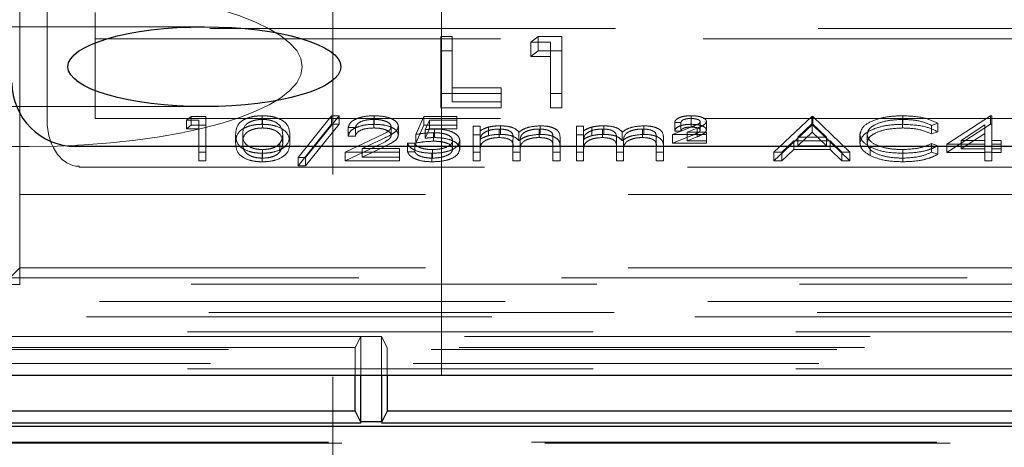
# Model space of a CAD drawing. Units: millimetres. Extents: x 11 to 205, y 5 to 292.
# Drawn here: x 79 to 82, y 201 to 202 of the extents above; entities that cross this region are included whole.
import ezdxf

# ---------------------------------------------------------------- set-up
doc = ezdxf.new("R2010")
doc.units = ezdxf.units.MM
doc.linetypes.add('HIDDEN', pattern=[1.905, 1.27, -0.635])

msp = doc.modelspace()

# ---------------------------------------------------------------- linework, layer by layer
at = {"color": 7, "linetype": 'HIDDEN', "lineweight": 18}
for p, q in [((80.3884, 216.239), (80.3884, 176.239)), ((80.7284, 176.239), (80.7284, 216.239)), ((79.4084, 202.6913), (79.4084, 202.0913)), ((79.4934, 201.8031), (79.4934, 202.2531)), ((79.6434, 202.1413), (79.6434, 202.059)), ((79.9861, 202.0963), (79.1558, 202.0963)), ((79.4084, 202.0913), (79.4084, 201.5713)), ((80.0029, 202.0913), (88.0602, 202.0913)), ((80.726, 202.0661), (80.7619, 202.0661)), ((80.726, 202.0214), (80.726, 202.0661)), ((80.7619, 202.0214), (80.7619, 202.0661)), ((81.008, 202.0478), (81.0315, 202.0661)), ((81.0315, 202.0661), (81.1055, 202.0661)), ((81.0315, 202.0214), (81.0315, 202.0661)), ((81.1055, 202.0214), (81.1055, 202.0661)), ((79.6434, 202.059), (87.9234, 202.059)), ((79.6434, 202.059), (79.6434, 201.809)), ((81.0696, 202.0478), (81.008, 202.0478)), ((81.008, 202.0031), (81.008, 202.0478)), ((81.0696, 202.0031), (81.0696, 202.0478)), ((80.726, 202.0214), (80.7619, 202.0214)), ((80.726, 201.8425), (80.726, 202.0214)), ((80.7619, 202.0214), (80.7619, 201.8609)), ((81.008, 202.0031), (81.0315, 202.0214)), ((81.0696, 202.0031), (81.008, 202.0031)), ((81.0315, 202.0214), (81.1055, 202.0214)), ((81.0696, 201.8425), (81.0696, 202.0031)), ((81.1055, 202.0214), (81.1055, 201.8425)), ((80.9157, 201.8872), (80.726, 201.8872)), ((80.7619, 201.9056), (80.9157, 201.9056)), ((80.9157, 201.8609), (80.9157, 201.9056)), ((81.1055, 201.8872), (81.0696, 201.8872)), ((79.1557, 201.8463), (79.9861, 201.8463)), ((80.7619, 201.8609), (80.9157, 201.8609)), ((80.9157, 201.8609), (80.9157, 201.8425)), ((79.93, 201.8034), (79.9446, 201.8148)), ((79.9446, 201.8148), (79.9909, 201.8148)), ((79.9446, 201.788), (79.9446, 201.8148)), ((79.9909, 201.788), (79.9909, 201.8148)), ((80.1674, 201.7909), (80.1674, 201.8177)), ((80.2793, 201.6873), (80.3839, 201.8177)), ((80.4075, 201.8177), (80.303, 201.6873)), ((80.3839, 201.8177), (80.4075, 201.8177)), ((80.3839, 201.7909), (80.3839, 201.8177)), ((80.4075, 201.7909), (80.4075, 201.8177)), ((80.5179, 201.7909), (80.5179, 201.8177)), ((80.6479, 201.7589), (80.6735, 201.8148)), ((80.6735, 201.8148), (80.7761, 201.8148)), ((80.6735, 201.788), (80.6735, 201.8148)), ((80.9157, 201.8425), (80.726, 201.8425)), ((80.7761, 201.788), (80.7761, 201.8148)), ((81.1055, 201.8425), (81.0696, 201.8425)), ((81.5103, 201.7909), (81.5103, 201.8177)), ((81.7697, 201.703), (81.8883, 201.8148)), ((81.8883, 201.8148), (81.8915, 201.8148)), ((81.8883, 201.788), (81.8883, 201.8148)), ((81.8915, 201.8148), (82.0069, 201.703)), ((81.8915, 201.788), (81.8915, 201.8148)), ((82.1734, 201.7909), (82.1734, 201.8177)), ((82.3114, 201.7288), (82.4478, 201.8177)), ((82.4478, 201.8177), (82.4524, 201.8177)), ((82.4478, 201.7909), (82.4478, 201.8177)), ((82.4524, 201.7909), (82.4524, 201.8177)), ((79.6434, 201.809), (87.9234, 201.809)), ((79.9684, 201.8034), (79.93, 201.8034)), ((79.93, 201.7765), (79.93, 201.8034)), ((79.93, 201.7765), (79.9446, 201.788)), ((79.9446, 201.788), (79.9909, 201.788)), ((79.9684, 201.7765), (79.9684, 201.8034)), ((79.9909, 201.788), (79.9909, 201.6762)), ((80.1681, 201.7794), (80.1681, 201.8062)), ((80.2793, 201.6604), (80.3839, 201.7909)), ((80.4075, 201.7909), (80.303, 201.6604)), ((80.3839, 201.7909), (80.4075, 201.7909)), ((80.5167, 201.7794), (80.5167, 201.8062)), ((80.571, 201.7567), (80.571, 201.7836)), ((80.5934, 201.7576), (80.5934, 201.7845)), ((80.6479, 201.7321), (80.6735, 201.788)), ((80.6735, 201.788), (80.7761, 201.788)), ((80.6911, 201.8034), (80.6776, 201.774)), ((80.7761, 201.8034), (80.6911, 201.8034)), ((80.6911, 201.7765), (80.6911, 201.8034)), ((80.7761, 201.788), (80.7761, 201.7765)), ((80.8274, 201.7847), (80.8498, 201.7847)), ((80.8274, 201.7579), (80.8274, 201.7847)), ((80.8498, 201.7579), (80.8498, 201.7847)), ((80.9128, 201.7593), (80.9128, 201.7862)), ((81.038, 201.7593), (81.038, 201.7862)), ((81.1511, 201.7847), (81.1735, 201.7847)), ((81.1511, 201.7579), (81.1511, 201.7847)), ((81.1735, 201.7579), (81.1735, 201.7847)), ((81.2365, 201.7593), (81.2365, 201.7862)), ((81.3617, 201.7593), (81.3617, 201.7862)), ((81.4524, 201.7589), (81.5124, 201.7829)), ((81.478, 201.7962), (81.4588, 201.7962)), ((81.4588, 201.7694), (81.4588, 201.7962)), ((81.478, 201.7694), (81.478, 201.7962)), ((81.5099, 201.7823), (81.5099, 201.8091)), ((81.5389, 201.7721), (81.5389, 201.799)), ((81.5582, 201.7729), (81.5582, 201.7997)), ((81.7697, 201.6762), (81.8883, 201.788)), ((81.8896, 201.793), (81.8444, 201.7503)), ((81.8883, 201.788), (81.8915, 201.788)), ((81.8896, 201.7662), (81.8896, 201.793)), ((81.9337, 201.7503), (81.8896, 201.793)), ((81.8915, 201.788), (82.0069, 201.6762)), ((82.172, 201.7794), (82.172, 201.8062)), ((82.2825, 201.7943), (82.2629, 201.7876)), ((82.2629, 201.7608), (82.2629, 201.7876)), ((82.2825, 201.7675), (82.2825, 201.7943)), ((82.3114, 201.702), (82.4478, 201.7909)), ((82.43, 201.7889), (82.3554, 201.7403)), ((82.43, 201.762), (82.43, 201.7889)), ((82.4478, 201.7909), (82.4524, 201.7909)), ((82.4524, 201.7909), (82.4524, 201.7135)), ((79.9684, 201.7765), (79.93, 201.7765)), ((79.9684, 201.6762), (79.9684, 201.7765)), ((80.0838, 201.7321), (80.0838, 201.7589)), ((80.1062, 201.7321), (80.1062, 201.7589)), ((80.2312, 201.7321), (80.2312, 201.7589)), ((80.2537, 201.7321), (80.2537, 201.7589)), ((80.4588, 201.7804), (80.4364, 201.7804)), ((80.4364, 201.7536), (80.4364, 201.7804)), ((80.4588, 201.7536), (80.4364, 201.7536)), ((80.4588, 201.7536), (80.4588, 201.7804)), ((80.6479, 201.7321), (80.6479, 201.7589)), ((80.6911, 201.7765), (80.6776, 201.7471)), ((80.6776, 201.7471), (80.6776, 201.774)), ((80.7761, 201.7765), (80.6911, 201.7765)), ((80.703, 201.7378), (80.703, 201.7647)), ((80.707, 201.7493), (80.707, 201.7761)), ((80.8274, 201.7579), (80.8498, 201.7579)), ((80.8274, 201.6762), (80.8274, 201.7579)), ((80.8498, 201.7579), (80.8498, 201.7437)), ((80.8752, 201.7552), (80.8752, 201.782)), ((80.9089, 201.7493), (80.9089, 201.7761)), ((80.971, 201.7396), (80.971, 201.7664)), ((81.0341, 201.7493), (81.0341, 201.7761)), ((81.1511, 201.7579), (81.1735, 201.7579)), ((81.1511, 201.6762), (81.1511, 201.7579)), ((81.1735, 201.7579), (81.1735, 201.7437)), ((81.1989, 201.7552), (81.1989, 201.782)), ((81.2326, 201.7493), (81.2326, 201.7761)), ((81.2947, 201.7396), (81.2947, 201.7664)), ((81.3578, 201.7493), (81.3578, 201.7761)), ((81.5582, 201.7589), (81.4524, 201.7589)), ((81.4524, 201.7321), (81.4524, 201.7589)), ((81.4524, 201.7321), (81.5124, 201.7561)), ((81.478, 201.7694), (81.4588, 201.7694)), ((81.5294, 201.7786), (81.498, 201.7661)), ((81.498, 201.7661), (81.5582, 201.7661)), ((81.498, 201.7393), (81.498, 201.7661)), ((81.5294, 201.7518), (81.5294, 201.7786)), ((81.5582, 201.7393), (81.5582, 201.7661)), ((81.8896, 201.7662), (81.8444, 201.7235)), ((81.9337, 201.7235), (81.8896, 201.7662)), ((82.0389, 201.7327), (82.0389, 201.7596)), ((82.0614, 201.732), (82.0614, 201.7588)), ((82.2825, 201.7675), (82.2629, 201.7608)), ((82.43, 201.762), (82.3554, 201.7135)), ((82.43, 201.7135), (82.43, 201.762)), ((79.3184, 201.7213), (79.4373, 201.7213)), ((80.2218, 201.704), (80.2218, 201.7308)), ((80.4267, 201.703), (80.5237, 201.7493)), ((80.4267, 201.6762), (80.5237, 201.7225)), ((80.5428, 201.7444), (80.4803, 201.7145)), ((80.6223, 201.7317), (80.6447, 201.7317)), ((80.6223, 201.7049), (80.6223, 201.7317)), ((80.6447, 201.7049), (80.6447, 201.7317)), ((80.7633, 201.7132), (80.7633, 201.74)), ((80.7857, 201.7127), (80.7857, 201.7396)), ((80.8498, 201.7106), (80.8498, 201.7374)), ((80.9524, 201.7177), (80.9524, 201.7446)), ((80.9748, 201.708), (80.9748, 201.7348)), ((81.0774, 201.7205), (81.0774, 201.7473)), ((81.0998, 201.7205), (81.0998, 201.7473)), ((81.1735, 201.7106), (81.1735, 201.7374)), ((81.2761, 201.7177), (81.2761, 201.7446)), ((81.2985, 201.708), (81.2985, 201.7348)), ((81.4011, 201.7205), (81.4011, 201.7473)), ((81.4235, 201.7205), (81.4235, 201.7473)), ((81.5582, 201.7321), (81.4524, 201.7321)), ((81.5294, 201.7518), (81.498, 201.7393)), ((81.498, 201.7393), (81.5582, 201.7393)), ((81.5582, 201.7393), (81.5582, 201.7321)), ((81.8322, 201.7389), (81.7942, 201.703)), ((81.9455, 201.7389), (81.8322, 201.7389)), ((81.8322, 201.712), (81.8322, 201.7389)), ((81.8444, 201.7503), (81.9337, 201.7503)), ((81.8444, 201.7235), (81.8444, 201.7503)), ((81.8444, 201.7235), (81.9337, 201.7235)), ((81.9337, 201.7235), (81.9337, 201.7503)), ((81.9825, 201.703), (81.9455, 201.7389)), ((81.9455, 201.712), (81.9455, 201.7389)), ((82.2629, 201.7303), (82.2825, 201.7236)), ((82.2629, 201.7034), (82.2629, 201.7303)), ((82.2825, 201.6968), (82.2825, 201.7236)), ((82.43, 201.7288), (82.3114, 201.7288)), ((82.3114, 201.702), (82.3114, 201.7288)), ((82.3554, 201.7403), (82.43, 201.7403)), ((82.3554, 201.7135), (82.3554, 201.7403)), ((82.4524, 201.7403), (82.4812, 201.7403)), ((82.4812, 201.7288), (82.4524, 201.7288)), ((82.4812, 201.7135), (82.4812, 201.7403)), ((79.9909, 201.703), (79.9684, 201.703)), ((80.1674, 201.6733), (80.1674, 201.7002)), ((80.1681, 201.6848), (80.1681, 201.7116)), ((80.5966, 201.703), (80.4267, 201.703)), ((80.4267, 201.6762), (80.4267, 201.703)), ((80.5428, 201.7175), (80.4803, 201.6877)), ((80.4803, 201.7145), (80.5966, 201.7145)), ((80.4803, 201.6877), (80.4803, 201.7145)), ((80.5966, 201.6877), (80.5966, 201.7145)), ((80.6223, 201.7049), (80.6447, 201.7049)), ((80.6985, 201.6733), (80.6985, 201.7002)), ((80.6998, 201.6848), (80.6998, 201.7116)), ((80.8498, 201.703), (80.8274, 201.703)), ((80.8498, 201.7106), (80.8498, 201.6762)), ((80.9524, 201.6762), (80.9524, 201.7177)), ((80.9748, 201.703), (80.9524, 201.703)), ((80.9748, 201.708), (80.9748, 201.6762)), ((81.0774, 201.6762), (81.0774, 201.7205)), ((81.0998, 201.703), (81.0774, 201.703)), ((81.0998, 201.7205), (81.0998, 201.6762)), ((81.1735, 201.703), (81.1511, 201.703)), ((81.1735, 201.7106), (81.1735, 201.6762)), ((81.2761, 201.6762), (81.2761, 201.7177)), ((81.2985, 201.703), (81.2761, 201.703)), ((81.2985, 201.708), (81.2985, 201.6762)), ((81.4011, 201.6762), (81.4011, 201.7205)), ((81.4235, 201.703), (81.4011, 201.703)), ((81.4235, 201.7205), (81.4235, 201.6762)), ((81.7942, 201.703), (81.7697, 201.703)), ((81.7697, 201.6762), (81.7697, 201.703)), ((81.8322, 201.712), (81.7942, 201.6762)), ((81.7942, 201.6762), (81.7942, 201.703)), ((81.9455, 201.712), (81.8322, 201.712)), ((81.9825, 201.6762), (81.9455, 201.712)), ((82.0069, 201.703), (81.9825, 201.703)), ((81.9825, 201.6762), (81.9825, 201.703)), ((82.0069, 201.6762), (82.0069, 201.703)), ((82.0706, 201.6929), (82.0706, 201.7197)), ((82.1736, 201.6848), (82.1736, 201.7116)), ((82.1737, 201.6733), (82.1737, 201.7002)), ((82.2629, 201.7034), (82.2825, 201.6968)), ((82.43, 201.702), (82.3114, 201.702)), ((82.3554, 201.7135), (82.43, 201.7135)), ((82.43, 201.702), (82.43, 201.7135)), ((82.4524, 201.703), (82.43, 201.703)), ((82.43, 201.6762), (82.43, 201.702)), ((82.4524, 201.7135), (82.4812, 201.7135)), ((82.4524, 201.702), (82.4524, 201.7135)), ((82.4812, 201.702), (82.4524, 201.702)), ((82.4524, 201.702), (82.4524, 201.6762)), ((82.4812, 201.7135), (82.4812, 201.702)), ((79.9909, 201.6762), (79.9684, 201.6762)), ((80.303, 201.6873), (80.2793, 201.6873)), ((80.2793, 201.6604), (80.2793, 201.6873)), ((80.303, 201.6604), (80.2793, 201.6604)), ((80.303, 201.6604), (80.303, 201.6873)), ((80.5966, 201.6762), (80.4267, 201.6762)), ((80.4803, 201.6877), (80.5966, 201.6877)), ((80.5966, 201.6877), (80.5966, 201.6762)), ((80.8498, 201.6762), (80.8274, 201.6762)), ((80.9748, 201.6762), (80.9524, 201.6762)), ((81.0998, 201.6762), (81.0774, 201.6762)), ((81.1735, 201.6762), (81.1511, 201.6762)), ((81.2985, 201.6762), (81.2761, 201.6762)), ((81.4235, 201.6762), (81.4011, 201.6762)), ((81.7942, 201.6762), (81.7697, 201.6762)), ((82.0069, 201.6762), (81.9825, 201.6762)), ((82.4524, 201.6762), (82.43, 201.6762)), ((79.5934, 201.6567), (79.5934, 201.6594)), ((79.5934, 201.6567), (87.9734, 201.6567)), ((79.4084, 201.2897), (79.4084, 201.5713)), ((79.4084, 201.5713), (90.4584, 201.5713)), ((79.377, 201.3098), (79.4084, 201.3413)), ((79.4084, 201.3413), (83.5584, 201.3413)), ((88.0898, 201.3098), (79.377, 201.3098)), ((90.74, 201.2897), (79.4084, 201.2897)), ((79.4084, 201.289), (79.4084, 201.2897)), ((78.9761, 201.289), (79.4084, 201.289)), ((66.3224, 201.2352), (90.7945, 201.2352)), ((90.7945, 201.2012), (66.3224, 201.2012)), ((68.1864, 201.1874), (88.9305, 201.1874)), ((90.7284, 201.1399), (78.7916, 201.1399)), ((80.4759, 201.1262), (78.641, 201.1262)), ((80.4584, 201.0913), (80.4759, 201.1262)), ((80.4759, 201.1262), (80.541, 201.1262)), ((80.4759, 201.0047), (80.4759, 201.1262)), ((83.9759, 201.1262), (80.541, 201.1262)), ((80.5584, 201.0913), (80.541, 201.1262)), ((80.541, 201.1262), (80.541, 201.0047)), ((80.4584, 201.0913), (78.6584, 201.0913)), ((78.7916, 201.0849), (90.7284, 201.0849)), ((80.4584, 201.0047), (80.4584, 201.0913)), ((80.5584, 201.0913), (80.5584, 201.0047)), ((83.9584, 201.0913), (80.5584, 201.0913)), ((90.7284, 201.0243), (66.3884, 201.0243)), ((78.7349, 201.0407), (90.7284, 201.0407)), ((67.675, 200.7944), (89.4516, 200.7944)), ((67.7167, 200.7913), (89.4068, 200.7913))]:
    msp.add_line(p, q, dxfattribs=at)
at = {"color": 7, "linetype": 'Continuous', "lineweight": 25}
for p, q in [((87.1611, 201.7213), (79.5834, 201.7213)), ((66.1918, 201.0047), (90.925, 201.0047)), ((80.4584, 200.8913), (80.4584, 201.0047)), ((80.4759, 200.8571), (80.4759, 201.0047)), ((80.541, 201.0047), (80.541, 200.8571)), ((80.5584, 201.0047), (80.5584, 200.8913)), ((80.4584, 200.8913), (78.6584, 200.8913)), ((80.4584, 200.8913), (80.4759, 200.8563)), ((80.5584, 200.8913), (80.541, 200.8563)), ((83.9584, 200.8913), (80.5584, 200.8913)), ((80.541, 200.8579), (80.4759, 200.8579)), ((89.4507, 200.8437), (67.676, 200.8437)), ((78.6405, 200.8554), (80.4763, 200.8554)), ((80.5405, 200.8554), (83.9763, 200.8554))]:
    msp.add_line(p, q, dxfattribs=at)
msp.add_arc((79.5834, 201.9213), 0.2, 180, 270, dxfattribs=at)
at = {"color": 7, "linetype": 'HIDDEN', "lineweight": 18}
for centre, major_axis, ratio, start_param, end_param in [((79.4373, 201.9713), (-0.8551, 0), 0.292372, 3.141593, 4.712389), ((79.4373, 201.9713), (0.8551, 0), 0.292372, 4.712389, 6.283185), ((79.5934, 201.8031), (0, 0.1437), 0.69583, 1.570796, 3.141593)]:
    msp.add_ellipse(centre, major_axis=major_axis, ratio=ratio, start_param=start_param, end_param=end_param, dxfattribs=at)
at = {"color": 7, "linetype": 'Continuous', "lineweight": 25}
msp.add_ellipse((79.9861, 201.9713), major_axis=(0.4275, 0), ratio=0.292372, dxfattribs=at)
at = {"color": 7, "linetype": 'HIDDEN', "lineweight": 18}
for points, knots in [([(80.0838, 201.7589), (80.0848, 201.7722), (80.086, 201.7889), (80.1093, 201.8057), (80.1255, 201.8124), (80.1455, 201.8169), (80.1601, 201.8174), (80.1674, 201.8177)], [0, 0, 0, 0, 0.498702, 0.624177, 0.749467, 0.874745, 1, 1, 1, 1]), ([(80.1674, 201.8177), (80.1747, 201.8174), (80.1895, 201.8169), (80.2163, 201.8111), (80.2501, 201.7924), (80.2522, 201.7723), (80.2537, 201.7589)], [0, 0, 0, 0, 0.1256, 0.251197, 0.500581, 1, 1, 1, 1]), ([(80.4364, 201.7804), (80.4378, 201.7859), (80.4407, 201.7967), (80.4621, 201.8091), (80.4892, 201.8166), (80.5083, 201.8173), (80.5179, 201.8177)], [0, 0, 0, 0, 0.280029, 0.559515, 0.779668, 1, 1, 1, 1]), ([(80.5179, 201.8177), (80.529, 201.8172), (80.5513, 201.8163), (80.5761, 201.8072), (80.5911, 201.7962), (80.5926, 201.7884), (80.5934, 201.7845)], [0, 0, 0, 0, 0.27989, 0.559224, 0.779582, 1, 1, 1, 1]), ([(81.4588, 201.7962), (81.4597, 201.7995), (81.4616, 201.8061), (81.4758, 201.8133), (81.4929, 201.8172), (81.5045, 201.8175), (81.5103, 201.8177)], [0, 0, 0, 0, 0.279594, 0.558975, 0.779268, 1, 1, 1, 1]), ([(81.5103, 201.8177), (81.5169, 201.8175), (81.53, 201.8171), (81.5457, 201.8126), (81.5564, 201.8066), (81.5576, 201.802), (81.5582, 201.7997)], [0, 0, 0, 0, 0.280519, 0.560083, 0.78022, 1, 1, 1, 1]), ([(82.0389, 201.7596), (82.0412, 201.7683), (82.0458, 201.7859), (82.0828, 201.8051), (82.1273, 201.8162), (82.158, 201.8172), (82.1734, 201.8177)], [0, 0, 0, 0, 0.279512, 0.55908, 0.779374, 1, 1, 1, 1]), ([(82.1734, 201.8177), (82.1974, 201.8165), (82.2403, 201.8144), (82.2696, 201.8005), (82.2825, 201.7943)], [0, 0, 0, 0, 0.559517, 1, 1, 1, 1]), ([(80.0838, 201.7321), (80.0848, 201.7454), (80.086, 201.7621), (80.1093, 201.7789), (80.1255, 201.7856), (80.1455, 201.7901), (80.1601, 201.7906), (80.1674, 201.7909)], [0, 0, 0, 0, 0.498702, 0.624177, 0.749467, 0.874745, 1, 1, 1, 1]), ([(80.1681, 201.8062), (80.1624, 201.806), (80.1509, 201.8055), (80.1357, 201.8015), (80.1236, 201.796), (80.1071, 201.7824), (80.1066, 201.7694), (80.1062, 201.7589)], [0, 0, 0, 0, 0.125139, 0.250418, 0.375519, 0.500847, 1, 1, 1, 1]), ([(80.1674, 201.7909), (80.1747, 201.7906), (80.1895, 201.7901), (80.2163, 201.7842), (80.2501, 201.7656), (80.2522, 201.7455), (80.2537, 201.7321)], [0, 0, 0, 0, 0.1256, 0.251197, 0.500581, 1, 1, 1, 1]), ([(80.2312, 201.7589), (80.2303, 201.7693), (80.2289, 201.7849), (80.2055, 201.8002), (80.1853, 201.8054), (80.1739, 201.806), (80.1681, 201.8062)], [0, 0, 0, 0, 0.500072, 0.749021, 0.874598, 1, 1, 1, 1]), ([(80.4364, 201.7536), (80.4378, 201.759), (80.4407, 201.7699), (80.4621, 201.7823), (80.4892, 201.7898), (80.5083, 201.7905), (80.5179, 201.7909)], [0, 0, 0, 0, 0.2800291, 0.5595146, 0.7796675, 1, 1, 1, 1]), ([(80.5167, 201.8062), (80.5082, 201.8058), (80.4911, 201.8051), (80.4718, 201.7981), (80.4615, 201.7893), (80.4597, 201.7834), (80.4588, 201.7804)], [0, 0, 0, 0, 0.279699, 0.558847, 0.779176, 1, 1, 1, 1]), ([(80.571, 201.7836), (80.5699, 201.787), (80.5678, 201.7939), (80.5526, 201.8013), (80.535, 201.8056), (80.5228, 201.806), (80.5167, 201.8062)], [0, 0, 0, 0, 0.279126, 0.558978, 0.77935, 1, 1, 1, 1]), ([(80.5179, 201.7909), (80.529, 201.7904), (80.5513, 201.7895), (80.5761, 201.7804), (80.5911, 201.7693), (80.5926, 201.7615), (80.5934, 201.7576)], [0, 0, 0, 0, 0.27989, 0.559224, 0.779582, 1, 1, 1, 1]), ([(80.5237, 201.7493), (80.5357, 201.7548), (80.5524, 201.7625), (80.569, 201.7744), (80.5703, 201.7805), (80.571, 201.7836)], [0, 0, 0, 0, 0.560717, 0.780532, 1, 1, 1, 1]), ([(80.5934, 201.7845), (80.5924, 201.78), (80.5904, 201.7712), (80.5704, 201.7577), (80.5533, 201.7494), (80.5428, 201.7444)], [0, 0, 0, 0, 0.279288, 0.559154, 1, 1, 1, 1]), ([(80.8752, 201.782), (80.8819, 201.7834), (80.894, 201.7857), (80.9071, 201.786), (80.9128, 201.7862)], [0, 0, 0, 0, 0.5597433, 1, 1, 1, 1]), ([(80.9128, 201.7862), (80.9201, 201.7858), (80.9347, 201.7852), (80.9586, 201.7792), (80.9663, 201.7713), (80.971, 201.7664)], [0, 0, 0, 0, 0.280809, 0.561507, 1, 1, 1, 1]), ([(80.971, 201.7664), (80.9751, 201.7694), (80.9834, 201.7754), (81.0054, 201.7838), (81.0256, 201.7853), (81.038, 201.7862)], [0, 0, 0, 0, 0.281263, 0.562094, 1, 1, 1, 1]), ([(81.038, 201.7862), (81.0456, 201.7859), (81.0607, 201.7852), (81.0804, 201.7796), (81.0992, 201.7671), (81.0996, 201.7554), (81.0998, 201.7473)], [0, 0, 0, 0, 0.186885, 0.373579, 0.560268, 1, 1, 1, 1]), ([(81.1989, 201.782), (81.2056, 201.7834), (81.2177, 201.7857), (81.2308, 201.786), (81.2365, 201.7862)], [0, 0, 0, 0, 0.559743, 1, 1, 1, 1]), ([(81.2365, 201.7862), (81.2438, 201.7858), (81.2584, 201.7852), (81.2823, 201.7792), (81.29, 201.7713), (81.2947, 201.7664)], [0, 0, 0, 0, 0.280809, 0.561507, 1, 1, 1, 1]), ([(81.2947, 201.7664), (81.2988, 201.7694), (81.3071, 201.7754), (81.3291, 201.7838), (81.3494, 201.7853), (81.3617, 201.7862)], [0, 0, 0, 0, 0.281263, 0.562094, 1, 1, 1, 1]), ([(81.3617, 201.7862), (81.3693, 201.7859), (81.3844, 201.7852), (81.4041, 201.7796), (81.423, 201.7671), (81.4233, 201.7554), (81.4235, 201.7473)], [0, 0, 0, 0, 0.186885, 0.373579, 0.560268, 1, 1, 1, 1]), ([(81.4588, 201.7694), (81.4597, 201.7727), (81.4616, 201.7793), (81.4758, 201.7865), (81.4929, 201.7904), (81.5045, 201.7907), (81.5103, 201.7909)], [0, 0, 0, 0, 0.279594, 0.558975, 0.779268, 1, 1, 1, 1]), ([(81.5099, 201.8091), (81.5054, 201.809), (81.4964, 201.8087), (81.4855, 201.8054), (81.4795, 201.8009), (81.4785, 201.7978), (81.478, 201.7962)], [0, 0, 0, 0, 0.2802379, 0.5591825, 0.7794088, 1, 1, 1, 1]), ([(81.5389, 201.799), (81.5382, 201.8007), (81.5366, 201.804), (81.5257, 201.8083), (81.5159, 201.8088), (81.5099, 201.8091)], [0, 0, 0, 0, 0.278975, 0.560326, 1, 1, 1, 1]), ([(81.5103, 201.7909), (81.5169, 201.7907), (81.53, 201.7902), (81.5457, 201.7858), (81.5564, 201.7798), (81.5576, 201.7752), (81.5582, 201.7729)], [0, 0, 0, 0, 0.280519, 0.560083, 0.78022, 1, 1, 1, 1]), ([(81.5124, 201.7829), (81.5163, 201.7845), (81.5226, 201.7871), (81.5309, 201.7908), (81.5373, 201.7945), (81.5384, 201.7975), (81.5389, 201.799)], [0, 0, 0, 0, 0.3407885, 0.5612999, 0.7811741, 1, 1, 1, 1]), ([(81.5582, 201.7997), (81.5572, 201.7968), (81.5557, 201.7921), (81.5467, 201.7867), (81.5383, 201.7826), (81.5323, 201.78), (81.5294, 201.7786)], [0, 0, 0, 0, 0.338182, 0.558563, 0.77927, 1, 1, 1, 1]), ([(82.0389, 201.7327), (82.0412, 201.7415), (82.0458, 201.759), (82.0828, 201.7782), (82.1273, 201.7893), (82.158, 201.7904), (82.1734, 201.7909)], [0, 0, 0, 0, 0.279512, 0.55908, 0.779374, 1, 1, 1, 1]), ([(82.172, 201.8062), (82.1561, 201.8054), (82.1242, 201.8038), (82.0869, 201.7916), (82.0648, 201.7757), (82.0625, 201.7644), (82.0614, 201.7588)], [0, 0, 0, 0, 0.279856, 0.559519, 0.779686, 1, 1, 1, 1]), ([(82.2629, 201.7876), (82.2484, 201.7936), (82.2225, 201.8044), (82.1875, 201.8057), (82.172, 201.8062)], [0, 0, 0, 0, 0.558427, 1, 1, 1, 1]), ([(82.1734, 201.7909), (82.1974, 201.7897), (82.2403, 201.7876), (82.2696, 201.7736), (82.2825, 201.7675)], [0, 0, 0, 0, 0.559517, 1, 1, 1, 1]), ([(80.1674, 201.7002), (80.1601, 201.7004), (80.1455, 201.701), (80.1189, 201.7068), (80.0861, 201.7256), (80.0847, 201.7456), (80.0838, 201.7589)], [0, 0, 0, 0, 0.1255507, 0.25109, 0.5002501, 1, 1, 1, 1]), ([(80.1681, 201.7794), (80.1624, 201.7791), (80.1509, 201.7786), (80.1357, 201.7747), (80.1236, 201.7692), (80.1071, 201.7556), (80.1066, 201.7425), (80.1062, 201.7321)], [0, 0, 0, 0, 0.125139, 0.250418, 0.375519, 0.500847, 1, 1, 1, 1]), ([(80.1062, 201.7589), (80.1064, 201.7485), (80.1067, 201.7328), (80.1307, 201.7176), (80.151, 201.7125), (80.1624, 201.7119), (80.1681, 201.7116)], [0, 0, 0, 0, 0.500291, 0.749086, 0.874606, 1, 1, 1, 1]), ([(80.2537, 201.7589), (80.2523, 201.7455), (80.2502, 201.7254), (80.2162, 201.7068), (80.1894, 201.701), (80.1747, 201.7004), (80.1674, 201.7002)], [0, 0, 0, 0, 0.499407, 0.748743, 0.874372, 1, 1, 1, 1]), ([(80.2312, 201.7321), (80.2303, 201.7425), (80.2289, 201.758), (80.2055, 201.7734), (80.1853, 201.7786), (80.1739, 201.7791), (80.1681, 201.7794)], [0, 0, 0, 0, 0.500072, 0.749021, 0.874598, 1, 1, 1, 1]), ([(80.2218, 201.7308), (80.225, 201.736), (80.2306, 201.7452), (80.2311, 201.7547), (80.2312, 201.7589)], [0, 0, 0, 0, 0.559599, 1, 1, 1, 1]), ([(80.5167, 201.7794), (80.5082, 201.779), (80.4911, 201.7782), (80.4718, 201.7713), (80.4615, 201.7625), (80.4597, 201.7566), (80.4588, 201.7536)], [0, 0, 0, 0, 0.279699, 0.558847, 0.779176, 1, 1, 1, 1]), ([(80.571, 201.7567), (80.5699, 201.7602), (80.5678, 201.7671), (80.5526, 201.7744), (80.535, 201.7788), (80.5228, 201.7792), (80.5167, 201.7794)], [0, 0, 0, 0, 0.279126, 0.558978, 0.77935, 1, 1, 1, 1]), ([(80.5237, 201.7225), (80.5357, 201.728), (80.5524, 201.7357), (80.569, 201.7476), (80.5703, 201.7537), (80.571, 201.7567)], [0, 0, 0, 0, 0.560717, 0.780532, 1, 1, 1, 1]), ([(80.5934, 201.7576), (80.5924, 201.7532), (80.5904, 201.7443), (80.5704, 201.7309), (80.5533, 201.7226), (80.5428, 201.7175)], [0, 0, 0, 0, 0.279288, 0.559154, 1, 1, 1, 1]), ([(80.703, 201.7647), (80.6924, 201.7642), (80.6735, 201.7633), (80.6557, 201.7603), (80.6479, 201.7589)], [0, 0, 0, 0, 0.559416, 1, 1, 1, 1]), ([(80.6776, 201.774), (80.683, 201.7746), (80.6927, 201.7758), (80.7027, 201.776), (80.707, 201.7761)], [0, 0, 0, 0, 0.560064, 1, 1, 1, 1]), ([(80.7633, 201.74), (80.7624, 201.7439), (80.7605, 201.7516), (80.7437, 201.76), (80.7233, 201.7641), (80.7098, 201.7645), (80.703, 201.7647)], [0, 0, 0, 0, 0.279539, 0.558617, 0.779047, 1, 1, 1, 1]), ([(80.707, 201.7761), (80.719, 201.7756), (80.7429, 201.7744), (80.7692, 201.7644), (80.7838, 201.7521), (80.7851, 201.7438), (80.7857, 201.7396)], [0, 0, 0, 0, 0.279688, 0.559025, 0.779292, 1, 1, 1, 1]), ([(80.8498, 201.7705), (80.8539, 201.773), (80.8611, 201.7774), (80.8709, 201.7806), (80.8752, 201.782)], [0, 0, 0, 0, 0.560148, 1, 1, 1, 1]), ([(80.9089, 201.7761), (80.9016, 201.7757), (80.8868, 201.7749), (80.8683, 201.7689), (80.8502, 201.7567), (80.85, 201.7454), (80.8498, 201.7374)], [0, 0, 0, 0, 0.186544, 0.37335, 0.56013, 1, 1, 1, 1]), ([(80.8498, 201.7437), (80.8539, 201.7462), (80.8611, 201.7505), (80.8709, 201.7538), (80.8752, 201.7552)], [0, 0, 0, 0, 0.5601482, 1, 1, 1, 1]), ([(80.8752, 201.7552), (80.8819, 201.7565), (80.894, 201.7589), (80.9071, 201.7592), (80.9128, 201.7593)], [0, 0, 0, 0, 0.5597433, 1, 1, 1, 1]), ([(80.9524, 201.7446), (80.9531, 201.7519), (80.9539, 201.7611), (80.9414, 201.7703), (80.9289, 201.775), (80.9169, 201.7757), (80.9089, 201.7761)], [0, 0, 0, 0, 0.500537, 0.625897, 0.751368, 1, 1, 1, 1]), ([(80.9128, 201.7593), (80.9201, 201.759), (80.9347, 201.7583), (80.9586, 201.7523), (80.9663, 201.7444), (80.971, 201.7396)], [0, 0, 0, 0, 0.280809, 0.561507, 1, 1, 1, 1]), ([(80.971, 201.7396), (80.9751, 201.7426), (80.9834, 201.7486), (81.0054, 201.757), (81.0256, 201.7584), (81.038, 201.7593)], [0, 0, 0, 0, 0.281263, 0.562094, 1, 1, 1, 1]), ([(81.0341, 201.7761), (81.0289, 201.776), (81.0185, 201.7756), (81.0042, 201.7725), (80.9921, 201.7681), (80.9745, 201.7564), (80.9747, 201.7444), (80.9748, 201.7348)], [0, 0, 0, 0, 0.125317, 0.250662, 0.376086, 0.501515, 1, 1, 1, 1]), ([(81.0774, 201.7473), (81.0779, 201.7543), (81.0786, 201.763), (81.0651, 201.7712), (81.0529, 201.7752), (81.0416, 201.7758), (81.0341, 201.7761)], [0, 0, 0, 0, 0.499445, 0.624933, 0.750561, 1, 1, 1, 1]), ([(81.038, 201.7593), (81.0456, 201.759), (81.0607, 201.7584), (81.0804, 201.7527), (81.0992, 201.7402), (81.0996, 201.7286), (81.0998, 201.7205)], [0, 0, 0, 0, 0.186885, 0.373579, 0.560268, 1, 1, 1, 1]), ([(81.1735, 201.7705), (81.1776, 201.773), (81.1848, 201.7774), (81.1946, 201.7806), (81.1989, 201.782)], [0, 0, 0, 0, 0.560148, 1, 1, 1, 1]), ([(81.2326, 201.7761), (81.2253, 201.7757), (81.2105, 201.7749), (81.192, 201.7689), (81.1739, 201.7567), (81.1737, 201.7454), (81.1735, 201.7374)], [0, 0, 0, 0, 0.186544, 0.37335, 0.56013, 1, 1, 1, 1]), ([(81.1735, 201.7437), (81.1776, 201.7462), (81.1848, 201.7505), (81.1946, 201.7538), (81.1989, 201.7552)], [0, 0, 0, 0, 0.5601482, 1, 1, 1, 1]), ([(81.1989, 201.7552), (81.2056, 201.7565), (81.2177, 201.7589), (81.2308, 201.7592), (81.2365, 201.7593)], [0, 0, 0, 0, 0.559743, 1, 1, 1, 1]), ([(81.2761, 201.7446), (81.2768, 201.7519), (81.2776, 201.7611), (81.2651, 201.7703), (81.2527, 201.775), (81.2406, 201.7757), (81.2326, 201.7761)], [0, 0, 0, 0, 0.500537, 0.625897, 0.751368, 1, 1, 1, 1]), ([(81.2365, 201.7593), (81.2438, 201.759), (81.2584, 201.7583), (81.2823, 201.7523), (81.29, 201.7444), (81.2947, 201.7396)], [0, 0, 0, 0, 0.2808091, 0.5615074, 1, 1, 1, 1]), ([(81.2947, 201.7396), (81.2988, 201.7426), (81.3071, 201.7486), (81.3291, 201.757), (81.3494, 201.7584), (81.3617, 201.7593)], [0, 0, 0, 0, 0.281263, 0.562094, 1, 1, 1, 1]), ([(81.3578, 201.7761), (81.3526, 201.776), (81.3422, 201.7756), (81.3279, 201.7725), (81.3158, 201.7681), (81.2982, 201.7564), (81.2984, 201.7444), (81.2985, 201.7348)], [0, 0, 0, 0, 0.125317, 0.250662, 0.376086, 0.501515, 1, 1, 1, 1]), ([(81.4011, 201.7473), (81.4016, 201.7543), (81.4023, 201.763), (81.3888, 201.7712), (81.3766, 201.7752), (81.3653, 201.7758), (81.3578, 201.7761)], [0, 0, 0, 0, 0.4994454, 0.6249333, 0.750561, 1, 1, 1, 1]), ([(81.3617, 201.7593), (81.3693, 201.759), (81.3844, 201.7584), (81.4041, 201.7527), (81.423, 201.7402), (81.4233, 201.7286), (81.4235, 201.7205)], [0, 0, 0, 0, 0.186885, 0.373579, 0.560268, 1, 1, 1, 1]), ([(81.5099, 201.7823), (81.5054, 201.7821), (81.4964, 201.7818), (81.4855, 201.7786), (81.4795, 201.7741), (81.4785, 201.7709), (81.478, 201.7694)], [0, 0, 0, 0, 0.280238, 0.559183, 0.779409, 1, 1, 1, 1]), ([(81.5389, 201.7721), (81.5382, 201.7738), (81.5366, 201.7772), (81.5257, 201.7814), (81.5159, 201.7819), (81.5099, 201.7823)], [0, 0, 0, 0, 0.278975, 0.560326, 1, 1, 1, 1]), ([(81.5124, 201.7561), (81.5163, 201.7577), (81.5226, 201.7602), (81.5309, 201.764), (81.5373, 201.7676), (81.5384, 201.7706), (81.5389, 201.7721)], [0, 0, 0, 0, 0.340789, 0.5613, 0.781174, 1, 1, 1, 1]), ([(81.5582, 201.7729), (81.5572, 201.77), (81.5557, 201.7652), (81.5467, 201.7599), (81.5383, 201.7557), (81.5323, 201.7531), (81.5294, 201.7518)], [0, 0, 0, 0, 0.338182, 0.558563, 0.77927, 1, 1, 1, 1]), ([(82.0706, 201.7197), (82.0603, 201.7265), (82.0418, 201.7386), (82.0398, 201.7532), (82.0389, 201.7596)], [0, 0, 0, 0, 0.559029, 1, 1, 1, 1]), ([(82.172, 201.7794), (82.1561, 201.7786), (82.1242, 201.777), (82.0869, 201.7648), (82.0648, 201.7489), (82.0625, 201.7376), (82.0614, 201.732)], [0, 0, 0, 0, 0.279856, 0.559519, 0.779686, 1, 1, 1, 1]), ([(82.0614, 201.7588), (82.0633, 201.7516), (82.0671, 201.7371), (82.0984, 201.7215), (82.1356, 201.7128), (82.1609, 201.712), (82.1736, 201.7116)], [0, 0, 0, 0, 0.279434, 0.558921, 0.779283, 1, 1, 1, 1]), ([(82.2629, 201.7608), (82.2484, 201.7668), (82.2225, 201.7776), (82.1875, 201.7788), (82.172, 201.7794)], [0, 0, 0, 0, 0.558427, 1, 1, 1, 1]), ([(80.1674, 201.6733), (80.1601, 201.6736), (80.1455, 201.6741), (80.1189, 201.68), (80.0861, 201.6988), (80.0847, 201.7187), (80.0838, 201.7321)], [0, 0, 0, 0, 0.125551, 0.25109, 0.50025, 1, 1, 1, 1]), ([(80.1062, 201.7321), (80.1064, 201.7216), (80.1067, 201.706), (80.1307, 201.6907), (80.151, 201.6856), (80.1624, 201.6851), (80.1681, 201.6848)], [0, 0, 0, 0, 0.5002912, 0.749086, 0.8746062, 1, 1, 1, 1]), ([(80.2537, 201.7321), (80.2523, 201.7186), (80.2502, 201.6985), (80.2162, 201.68), (80.1894, 201.6741), (80.1747, 201.6736), (80.1674, 201.6733)], [0, 0, 0, 0, 0.499407, 0.748743, 0.874372, 1, 1, 1, 1]), ([(80.1681, 201.7116), (80.175, 201.712), (80.1886, 201.7128), (80.2097, 201.7192), (80.2172, 201.7264), (80.2218, 201.7308)], [0, 0, 0, 0, 0.280257, 0.560781, 1, 1, 1, 1]), ([(80.2218, 201.704), (80.225, 201.7091), (80.2306, 201.7184), (80.2311, 201.7279), (80.2312, 201.7321)], [0, 0, 0, 0, 0.559599, 1, 1, 1, 1]), ([(80.6985, 201.7002), (80.6878, 201.7007), (80.6664, 201.7016), (80.6422, 201.7102), (80.6272, 201.7206), (80.6239, 201.728), (80.6223, 201.7317)], [0, 0, 0, 0, 0.279625, 0.559019, 0.77938, 1, 1, 1, 1]), ([(80.6447, 201.7317), (80.6466, 201.7285), (80.6505, 201.7222), (80.6658, 201.7158), (80.6828, 201.7123), (80.6941, 201.7118), (80.6998, 201.7116)], [0, 0, 0, 0, 0.2800502, 0.5591657, 0.7795831, 1, 1, 1, 1]), ([(80.703, 201.7378), (80.6924, 201.7373), (80.6735, 201.7365), (80.6557, 201.7334), (80.6479, 201.7321)], [0, 0, 0, 0, 0.559416, 1, 1, 1, 1]), ([(80.6776, 201.7471), (80.683, 201.7478), (80.6927, 201.749), (80.7027, 201.7492), (80.707, 201.7493)], [0, 0, 0, 0, 0.560064, 1, 1, 1, 1]), ([(80.7857, 201.7396), (80.7843, 201.7338), (80.7813, 201.7222), (80.7589, 201.7087), (80.7292, 201.7012), (80.7088, 201.7005), (80.6985, 201.7002)], [0, 0, 0, 0, 0.279864, 0.559271, 0.779424, 1, 1, 1, 1]), ([(80.6998, 201.7116), (80.7092, 201.7121), (80.7279, 201.7131), (80.7488, 201.7207), (80.7615, 201.7301), (80.7627, 201.7367), (80.7633, 201.74)], [0, 0, 0, 0, 0.279617, 0.559357, 0.779559, 1, 1, 1, 1]), ([(80.7633, 201.7132), (80.7624, 201.717), (80.7605, 201.7248), (80.7437, 201.7331), (80.7233, 201.7373), (80.7098, 201.7377), (80.703, 201.7378)], [0, 0, 0, 0, 0.279539, 0.5586168, 0.7790473, 1, 1, 1, 1]), ([(80.707, 201.7493), (80.719, 201.7487), (80.7429, 201.7476), (80.7692, 201.7375), (80.7838, 201.7253), (80.7851, 201.7169), (80.7857, 201.7127)], [0, 0, 0, 0, 0.279688, 0.559025, 0.779292, 1, 1, 1, 1]), ([(80.9089, 201.7493), (80.9016, 201.7489), (80.8868, 201.7481), (80.8683, 201.7421), (80.8502, 201.7299), (80.85, 201.7185), (80.8498, 201.7106)], [0, 0, 0, 0, 0.186544, 0.37335, 0.56013, 1, 1, 1, 1]), ([(80.9524, 201.7177), (80.9531, 201.7251), (80.9539, 201.7343), (80.9414, 201.7435), (80.9289, 201.7481), (80.9169, 201.7488), (80.9089, 201.7493)], [0, 0, 0, 0, 0.500537, 0.625897, 0.751368, 1, 1, 1, 1]), ([(81.0341, 201.7493), (81.0289, 201.7491), (81.0185, 201.7488), (81.0042, 201.7457), (80.9921, 201.7413), (80.9745, 201.7296), (80.9747, 201.7176), (80.9748, 201.708)], [0, 0, 0, 0, 0.1253168, 0.2506622, 0.3760864, 0.501515, 1, 1, 1, 1]), ([(81.0774, 201.7205), (81.0779, 201.7275), (81.0786, 201.7362), (81.0651, 201.7443), (81.0529, 201.7484), (81.0416, 201.7489), (81.0341, 201.7493)], [0, 0, 0, 0, 0.499445, 0.624933, 0.750561, 1, 1, 1, 1]), ([(81.2326, 201.7493), (81.2253, 201.7489), (81.2105, 201.7481), (81.192, 201.7421), (81.1739, 201.7299), (81.1737, 201.7185), (81.1735, 201.7106)], [0, 0, 0, 0, 0.186544, 0.37335, 0.56013, 1, 1, 1, 1]), ([(81.2761, 201.7177), (81.2768, 201.7251), (81.2776, 201.7343), (81.2651, 201.7435), (81.2527, 201.7481), (81.2406, 201.7488), (81.2326, 201.7493)], [0, 0, 0, 0, 0.500537, 0.625897, 0.751368, 1, 1, 1, 1]), ([(81.3578, 201.7493), (81.3526, 201.7491), (81.3422, 201.7488), (81.3279, 201.7457), (81.3158, 201.7413), (81.2982, 201.7296), (81.2984, 201.7176), (81.2985, 201.708)], [0, 0, 0, 0, 0.125317, 0.250662, 0.376086, 0.501515, 1, 1, 1, 1]), ([(81.4011, 201.7205), (81.4016, 201.7275), (81.4023, 201.7362), (81.3888, 201.7443), (81.3766, 201.7484), (81.3653, 201.7489), (81.3578, 201.7493)], [0, 0, 0, 0, 0.499445, 0.624933, 0.750561, 1, 1, 1, 1]), ([(82.0706, 201.6929), (82.0603, 201.6997), (82.0418, 201.7118), (82.0398, 201.7263), (82.0389, 201.7327)], [0, 0, 0, 0, 0.559029, 1, 1, 1, 1]), ([(82.0614, 201.732), (82.0633, 201.7248), (82.0671, 201.7103), (82.0984, 201.6947), (82.1356, 201.686), (82.1609, 201.6852), (82.1736, 201.6848)], [0, 0, 0, 0, 0.279434, 0.558921, 0.779283, 1, 1, 1, 1]), ([(82.1736, 201.7116), (82.1929, 201.7127), (82.2275, 201.7146), (82.2521, 201.7255), (82.2629, 201.7303)], [0, 0, 0, 0, 0.558772, 1, 1, 1, 1]), ([(82.2825, 201.7236), (82.2748, 201.7197), (82.2594, 201.7118), (82.2223, 201.7023), (82.1922, 201.701), (82.1737, 201.7002)], [0, 0, 0, 0, 0.28041, 0.560795, 1, 1, 1, 1]), ([(80.1681, 201.6848), (80.175, 201.6852), (80.1886, 201.6859), (80.2097, 201.6923), (80.2172, 201.6996), (80.2218, 201.704)], [0, 0, 0, 0, 0.280257, 0.560781, 1, 1, 1, 1]), ([(80.6985, 201.6733), (80.6878, 201.6738), (80.6664, 201.6748), (80.6422, 201.6834), (80.6272, 201.6938), (80.6239, 201.7012), (80.6223, 201.7049)], [0, 0, 0, 0, 0.279625, 0.559019, 0.77938, 1, 1, 1, 1]), ([(80.6447, 201.7049), (80.6466, 201.7017), (80.6505, 201.6954), (80.6658, 201.689), (80.6828, 201.6855), (80.6941, 201.685), (80.6998, 201.6848)], [0, 0, 0, 0, 0.28005, 0.559166, 0.779583, 1, 1, 1, 1]), ([(80.7857, 201.7127), (80.7843, 201.7069), (80.7813, 201.6953), (80.7589, 201.6819), (80.7292, 201.6744), (80.7088, 201.6737), (80.6985, 201.6733)], [0, 0, 0, 0, 0.279864, 0.559271, 0.779424, 1, 1, 1, 1]), ([(80.6998, 201.6848), (80.7092, 201.6853), (80.7279, 201.6863), (80.7488, 201.6939), (80.7615, 201.7033), (80.7627, 201.7099), (80.7633, 201.7132)], [0, 0, 0, 0, 0.279617, 0.559357, 0.779559, 1, 1, 1, 1]), ([(82.1737, 201.7002), (82.1516, 201.701), (82.1121, 201.7025), (82.0833, 201.7145), (82.0706, 201.7197)], [0, 0, 0, 0, 0.559804, 1, 1, 1, 1]), ([(82.1737, 201.6733), (82.1516, 201.6742), (82.1121, 201.6757), (82.0833, 201.6876), (82.0706, 201.6929)], [0, 0, 0, 0, 0.5598036, 1, 1, 1, 1]), ([(82.1736, 201.6848), (82.1929, 201.6859), (82.2275, 201.6877), (82.2521, 201.6986), (82.2629, 201.7034)], [0, 0, 0, 0, 0.558772, 1, 1, 1, 1]), ([(82.2825, 201.6968), (82.2748, 201.6928), (82.2594, 201.6849), (82.2223, 201.6754), (82.1922, 201.6741), (82.1737, 201.6733)], [0, 0, 0, 0, 0.28041, 0.560795, 1, 1, 1, 1])]:
    msp.add_open_spline(points, degree=3, knots=knots, dxfattribs=at)

doc.saveas('drawing.dxf')
